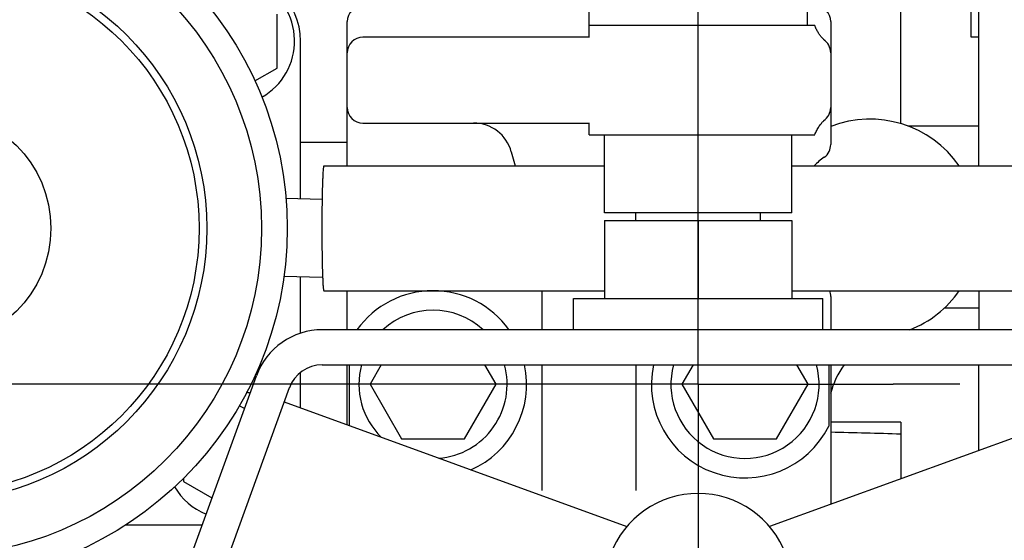
# Model space of a CAD drawing. Units: millimetres. Extents: x -3 to 808, y -12 to 563.
# Drawn here: x 429 to 454, y 232 to 246 of the extents above; entities that cross this region are included whole.
import ezdxf

# ---------------------------------------------------------------- set-up
doc = ezdxf.new("R2010")
doc.units = ezdxf.units.MM
doc.header["$LTSCALE"] = 46.255
doc.linetypes.add('CENTER', pattern=[0.6, 0.375, -0.075, 0.075, -0.075])
doc.layers.get('0').update_dxf_attribs({"linetype": 'CONTINUOUS'})
doc.layers.add('ALL_AXIS', color=7, linetype='CONTINUOUS')

msp = doc.modelspace()

# ---------------------------------------------------------------- linework, layer by layer
at = {"color": 7, "linetype": 'Continuous'}
for p, q in [((453.738, 241.995), (453.738, 249.295)), ((451.738, 243.078), (451.738, 247.167)), ((453.538, 245.295), (453.538, 246.895)), ((443.738, 245.292), (443.738, 245.995)), ((449.338, 245.595), (449.338, 245.995)), ((435.738, 244.502), (435.738, 245.888)), ((437.538, 241.995), (437.538, 245.695)), ((449.938, 245.695), (449.938, 242.544)), ((449.528, 245.595), (443.738, 245.595)), ((449.536, 245.573), (449.527, 245.595)), ((449.546, 245.549), (449.536, 245.573)), ((449.556, 245.526), (449.546, 245.549)), ((449.567, 245.504), (449.556, 245.526)), ((449.578, 245.482), (449.567, 245.504)), ((449.589, 245.461), (449.578, 245.482)), ((449.6, 245.441), (449.589, 245.461)), ((449.612, 245.422), (449.6, 245.441)), ((436.338, 241.149), (436.338, 245.195)), ((443.738, 245.295), (437.938, 245.295)), ((449.624, 245.403), (449.612, 245.422)), ((449.636, 245.384), (449.624, 245.403)), ((449.648, 245.366), (449.636, 245.384)), ((449.661, 245.349), (449.648, 245.366)), ((449.674, 245.332), (449.661, 245.349)), ((449.687, 245.316), (449.674, 245.332)), ((449.7, 245.3), (449.687, 245.316)), ((449.713, 245.284), (449.7, 245.3)), ((449.726, 245.27), (449.713, 245.284)), ((449.739, 245.256), (449.726, 245.27)), ((449.752, 245.243), (449.739, 245.256)), ((449.764, 245.231), (449.752, 245.243)), ((449.774, 245.221), (449.764, 245.231)), ((449.783, 245.212), (449.774, 245.221)), ((449.79, 245.206), (449.783, 245.212)), ((449.794, 245.202), (449.79, 245.206)), ((449.797, 245.2), (449.794, 245.202)), ((449.8, 245.198), (449.797, 245.2)), ((449.802, 245.196), (449.8, 245.198)), ((453.738, 245.295), (453.538, 245.295)), ((435.169, 244.173), (435.738, 244.502)), ((449.757, 243.151), (449.769, 243.163)), ((449.769, 243.163), (449.779, 243.173)), ((449.779, 243.173), (449.786, 243.179)), ((449.786, 243.179), (449.802, 243.193)), ((437.938, 243.095), (443.738, 243.095)), ((443.738, 242.795), (443.738, 243.097)), ((449.564, 242.88), (449.577, 242.907)), ((449.577, 242.907), (449.591, 242.933)), ((449.591, 242.933), (449.606, 242.958)), ((449.606, 242.958), (449.621, 242.982)), ((449.621, 242.982), (449.636, 243.005)), ((449.636, 243.005), (449.651, 243.027)), ((449.651, 243.027), (449.667, 243.048)), ((449.667, 243.048), (449.683, 243.068)), ((449.683, 243.068), (449.698, 243.087)), ((449.698, 243.087), (449.713, 243.105)), ((449.713, 243.105), (449.728, 243.122)), ((449.728, 243.122), (449.743, 243.137)), ((449.743, 243.137), (449.757, 243.151)), ((453.738, 243.015), (451.925, 243.015)), ((443.738, 242.795), (449.528, 242.795)), ((444.138, 240.795), (444.138, 242.795)), ((446.538, 240.795), (446.538, 242.795)), ((448.938, 240.795), (448.938, 242.795)), ((449.527, 242.795), (449.539, 242.825)), ((449.539, 242.825), (449.551, 242.853)), ((449.551, 242.853), (449.564, 242.88)), ((437.538, 242.595), (436.338, 242.595)), ((441.746, 242.354), (441.842, 241.995)), ((436.938, 241.995), (444.138, 241.995)), ((448.938, 241.995), (458.642, 241.995)), ((436.893, 241.134), (435.962, 241.159)), ((448.938, 240.795), (444.138, 240.795)), ((444.938, 240.595), (444.938, 240.795)), ((448.138, 240.595), (448.138, 240.795)), ((444.138, 240.595), (448.938, 240.595)), ((444.138, 240.595), (444.138, 238.595)), ((446.538, 240.595), (446.538, 238.595)), ((448.938, 240.595), (448.938, 238.595)), ((436.907, 239.133), (435.908, 239.159)), ((436.338, 237.702), (436.338, 239.148)), ((436.938, 238.795), (444.138, 238.795)), ((437.538, 237.795), (437.538, 238.795)), ((442.538, 237.795), (442.538, 238.795)), ((448.938, 238.795), (458.642, 238.795)), ((449.938, 238.645), (449.938, 237.795)), ((453.738, 238.795), (453.738, 237.795)), ((443.338, 238.595), (449.738, 238.595)), ((443.338, 237.795), (443.338, 238.595)), ((449.738, 237.795), (449.738, 238.595)), ((452.857, 238.355), (453.738, 238.355)), ((456.178, 237.795), (436.899, 237.795)), ((436.899, 236.895), (456.178, 236.895)), ((437.538, 235.354), (437.538, 236.895)), ((437.592, 235.335), (437.592, 236.895)), ((438.41, 236.895), (438.122, 236.395)), ((441.355, 236.395), (441.066, 236.895)), ((442.538, 233.672), (442.538, 236.895)), ((444.938, 236.895), (444.938, 233.672)), ((446.41, 236.895), (446.122, 236.395)), ((449.355, 236.395), (449.066, 236.895)), ((449.885, 236.895), (449.885, 235.321)), ((449.938, 236.895), (449.938, 233.316)), ((453.738, 234.699), (453.738, 236.895)), ((431.999, 227.795), (435.207, 236.61)), ((436.338, 235.791), (436.338, 236.698)), ((438.122, 236.395), (438.93, 234.995)), ((440.547, 234.995), (441.355, 236.395)), ((446.122, 236.395), (446.93, 234.995)), ((446.538, 236.395), (446.538, 177.655)), ((448.547, 234.995), (449.355, 236.395)), ((436.053, 236.303), (432.844, 227.487)), ((434.902, 235.771), (434.77, 235.847)), ((435.922, 235.943), (444.707, 232.745)), ((457.155, 235.943), (448.37, 232.745)), ((451.738, 235.42), (449.938, 235.42)), ((451.738, 235.42), (451.738, 233.971)), ((438.93, 234.995), (440.547, 234.995)), ((446.93, 234.995), (448.547, 234.995)), ((433.338, 233.983), (433.338, 233.902)), ((433.338, 233.902), (434.068, 233.481)), ((431.867, 232.795), (433.818, 232.795))]:
    msp.add_line(p, q, dxfattribs=at)
for radius in [9.06, 8.4, 7, 6.8, 3]:
    msp.add_circle((426.938, 240.395), radius, dxfattribs=at)
for centre, radius, start, end in [((434.538, 245.195), 1.8, 0, 90), ((434.538, 245.195), 1.65, 299.4601, 125.2319), ((437.938, 245.695), 0.4, 90, 180), ((449.538, 245.695), 0.4, 0, 90), ((437.938, 244.895), 0.4, 90, 180), ((449.538, 244.895), 0.4, 0, 58.166), ((437.938, 243.495), 0.4, 180, 270), ((449.538, 243.495), 0.4, 301.834, 0), ((450.938, 240.395), 2.8, 34.9139, 110.9439), ((440.78, 242.095), 1, 15, 90), ((449.538, 242.544), 0.4, 305.6853, 0), ((450.938, 240.595), 2, 125.6853, 135.5368), ((439.738, 236.395), 2.4, 35.7776, 144.3308), ((449.538, 238.645), 0.4, 0, 22.0715), ((450.938, 240.395), 2.8, 291.5605, 325.1005), ((439.738, 236.395), 1.9, 47.4721, 132.5279), ((436.899, 235.995), 1.8, 90, 160), ((436.899, 235.995), 0.9, 90, 160), ((439.738, 236.395), 1.9, 164.6927, 225.816), ((439.738, 236.395), 1.9, 274.3559, 15.3073), ((439.738, 236.395), 2.4, 293.7679, 12.0094), ((447.738, 236.395), 2.4, 167.9906, 333.4235), ((447.738, 236.395), 1.9, 164.6927, 15.3073), ((451.878, 235.688), 2, 142.8731, 166.324), ((434.538, 234.595), 1.65, 72.1121, 75.2732), ((442.327, -75.17), 310.429, 88.26266, 88.5949), ((434.538, 234.595), 1.65, 210.021, 247.8879), ((446.538, 231.195), 2.4, 20.3759, 159.6241)]:
    msp.add_arc(centre, radius, start, end, dxfattribs=at)
for points, knots in [([(436.938, 241.995), (436.937, 241.995), (436.935, 241.992), (436.932, 241.982), (436.927, 241.959), (436.923, 241.921), (436.918, 241.868), (436.914, 241.801), (436.91, 241.721), (436.906, 241.628), (436.901, 241.48), (436.896, 241.272), (436.891, 240.999), (436.888, 240.703), (436.888, 240.499), (436.888, 240.395)], [0, 0, 0, 0, 0.001961, 0.005881, 0.020574, 0.044559, 0.07768, 0.119646, 0.170064, 0.228455, 0.294263, 0.445539, 0.618095, 0.805311, 1, 1, 1, 1]), ([(436.888, 240.395), (436.888, 240.291), (436.888, 240.087), (436.891, 239.79), (436.896, 239.517), (436.901, 239.309), (436.906, 239.162), (436.91, 239.069), (436.914, 238.988), (436.918, 238.921), (436.923, 238.868), (436.927, 238.83), (436.932, 238.808), (436.935, 238.798), (436.937, 238.795), (436.938, 238.795)], [0, 0, 0, 0, 0.194689, 0.381905, 0.554461, 0.705737, 0.771545, 0.829936, 0.880354, 0.92232, 0.955441, 0.979426, 0.994119, 0.998039, 1, 1, 1, 1])]:
    msp.add_open_spline(points, degree=3, knots=knots, dxfattribs=at)
at = {"layer": 'ALL_AXIS', "color": 7, "linetype": 'CENTER'}
for p, q in [((446.538, 236.395), (446.538, 254.919)), ((441.538, 236.395), (408.938, 236.395)), ((446.538, 236.395), (441.538, 236.395)), ((446.538, 236.395), (451.538, 236.395)), ((446.538, 236.395), (446.538, 219.655)), ((480.998, 236.395), (451.538, 236.395))]:
    msp.add_line(p, q, dxfattribs=at)

doc.saveas('drawing.dxf')
